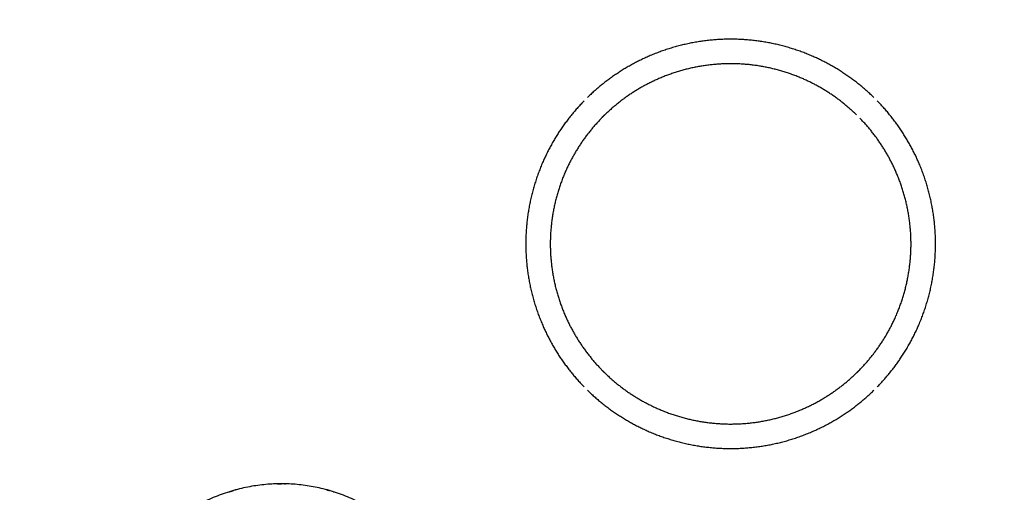
# Model space of a CAD drawing. Units: millimetres. Extents: x 15070 to 152964, y -76895 to 8202.
# Drawn here: x 34295 to 36723, y -942 to 225 of the extents above; entities that cross this region are included whole.
import ezdxf

# ---------------------------------------------------------------- set-up
doc = ezdxf.new("R2010")
doc.units = ezdxf.units.MM
doc.header["$LTSCALE"] = 0.5
doc.layers.add('L-시설_놀이(신규)', color=1, linetype='Continuous')

# ---------------------------------------------------------------- blocks, each defined once
blk = doc.blocks.new('211028 거점형 그물놀이대')
at = {"layer": 'L-시설_놀이(신규)'}
h = blk.add_hatch(dxfattribs=at)
h.set_pattern_fill('ANSI37', color=8, scale=1000, angle=233.1847)
h.set_pattern_definition([(278.18472, (29269.49, 50264.4), (123.72678, 17.79563), []), (8.18472, (29269.49, 50264.4), (-17.79563, 123.72678), [])])
h.paths.add_polyline_path([(4317.6, -1672.6), (4872.7, -1118.9), (5426.4, -1674), (4871.3, -2227.6)])
h.paths.add_polyline_path([(2651, -2959.4), (3074.8, -3384.2), (2650, -3808), (2226.2, -3383.2)])
h.paths.add_polyline_path([(4364.5, 6281.3), (4672.5, 5766.4), (4157.6, 5458.4), (3849.6, 5973.3)])
h.paths.add_polyline_path([(-2900.4, -5762.4), (-2365, -6033.2), (-2635.8, -6568.6), (-3171.2, -6297.9)])
edge = h.paths.add_edge_path()
edge.add_arc((-1320.6, -4830.2), 544.6, 233.1847, 593.1847)
edge = h.paths.add_edge_path()
edge.add_line((6537.1, 7890), (4792.1, 7356))
edge.add_line((4792.1, 7356), (3084.4, 6171.4))
edge.add_line((3084.4, 6171.4), (1361.7, 6057.2))
edge.add_arc((-853.1, 5633.5), 2255, -21.8954, 10.83, ccw=False)
edge.add_arc((-801.3, 5741.7), 2250.4, 294.7287, 335.0545, ccw=False)
edge.add_line((140.1, 3697.7), (417.1, 1493.3))
edge.add_arc((-178, -63.9), 1667, -6.7086, 69.0838, ccw=False)
edge.add_arc((0, 0), 1500, 260.6983, 350.0727, ccw=False)
edge.add_arc((0, 0), 1500, 171.5595, 260.6983, ccw=False)
edge.add_arc((285.8, -114.1), 1800.9, 126.0267, 169.3032, ccw=False)
edge.add_line((-773.4, 1342.4), (-1049.9, 3542.9))
edge.add_arc((-650.2, 5709.2), 2202.9, 214.2801, 259.5476, ccw=False)
edge.add_line((-2470.5, 4468.5), (-5344.4, 1878.6))
edge.add_line((-5344.4, 1878.6), (-6471.8, -1005.6))
edge.add_line((-6471.8, -1005.6), (-8308.5, -3726.8))
edge.add_arc((1301.6, 5219.9), 13130, 222.95267, 244.72667)
edge.add_arc((-665.4, 1967.9), 9357.7, 247.11703, 283.77581)
edge.add_arc((-1217.6, 3387), 10869.3, 284.82172, 309.57125)
edge.add_line((5706.5, -4991.4), (4728.5, -3744.3))
edge.add_line((4728.5, -3744.3), (6552, -1170.8))
edge.add_line((6552, -1170.8), (7985.2, -1647.9))
edge.add_arc((-3538.9, 2907.1), 12391.7, 338.43304, 353.91636)
edge.add_arc((-1250.9, 1563.3), 10033.9, 0.17434, 39.08931)
at = {"layer": 'L-시설_놀이(신규)', "color": 7}
for points, weights, knots in [([(531, 4003.1), (2166.2, 5242.6), (926.8, 6877.8), (-312.7, 8513), (-1947.9, 7273.5), (-3583.1, 6034.1), (-2343.6, 4398.9), (-1104.2, 2763.7), (531, 4003.1)], [1, 0.707106781186, 1, 0.707106781187, 1, 0.707106781187, 1, 0.707106781187, 1], [0, 0, 0, 3223.04735, 3223.04735, 6446.094699, 6446.094699, 9669.142049, 9669.142049, 12892.189399, 12892.189399, 12892.189399]), ([(1278.3, 5610.6), (1287.8, 6293.9), (875, 6838.5), (460.2, 7385.7), (-204, 7560.1)], [1, 0.945633870142, 1, 0.945144358318, 1], [0, 0, 0, 1316.324634, 1316.324634, 2638.617115, 2638.617115, 2638.617115]), ([(488.1, 6152.6), (413.6, 6209.2), (323.8, 6235.4), (223.4, 6264.6), (119.5, 6251.6), (15.7, 6238.5), (-74.4, 6185.3), (-154.9, 6137.8), (-213.1, 6064.6)], [1, 0.983387606859, 1, 0.979380359819, 1, 0.979378734349, 1, 0.983403111256, 1], [0, 0, 0, 184.979386, 184.979386, 391.336024, 391.336024, 597.693041, 597.693041, 782.594349, 782.594349, 782.594349]), ([(451, 6104.8), (385.6, 6154.3), (306.9, 6177.3), (218.5, 6203), (127.1, 6191.6), (35.7, 6180), (-43.6, 6133.2), (-114.2, 6091.5), (-165.3, 6027.5)], [1, 0.983517840326, 1, 0.979380359819, 1, 0.979378734349, 1, 0.983536234612, 1], [0, 0, 0, 162.191021, 162.191021, 343.83846, 343.83846, 525.486234, 525.486234, 687.593997, 687.593997, 687.593997]), ([(584.9, 5444.7), (612.1, 5480.5), (632.6, 5520.6), (654.3, 5563.1), (667.6, 5609), (696.8, 5709.4), (683.8, 5813.3), (670.7, 5917.1), (617.6, 6007.2), (570, 6087.7), (496.8, 6145.9)], [1, 0.996077834913, 1, 0.995547360643, 1, 0.979388230098, 1, 0.979385980959, 1, 0.983398756504, 1], [0, 0, 0, 89.722269, 89.722269, 184.95821, 184.95821, 391.313088, 391.313088, 597.669628, 597.669628, 782.585003, 782.585003, 782.585003]), ([(537.1, 5481.8), (560.8, 5513.1), (578.7, 5548.1), (597.8, 5585.5), (609.5, 5625.9), (635.2, 5714.3), (623.8, 5805.7), (612.3, 5897.1), (565.5, 5976.4), (523.8, 6047), (459.7, 6098.1)], [1, 0.996142137425, 1, 0.995547360643, 1, 0.979388230097, 1, 0.979385980959, 1, 0.983532532089, 1], [0, 0, 0, 78.331034, 78.331034, 162.163398, 162.163398, 343.809289, 343.809289, 525.456642, 525.456642, 687.573644, 687.573644, 687.573644]), ([(-219.8, 6055.9), (-276.4, 5981.4), (-302.6, 5891.6), (-331.8, 5791.1), (-318.8, 5687.3), (-305.7, 5583.5), (-252.5, 5493.4), (-205, 5412.9), (-131.8, 5354.7)], [1, 0.983384762567, 1, 0.979380473269, 1, 0.979378651739, 1, 0.983400031215, 1], [0, 0, 0, 184.992812, 184.992812, 391.349444, 391.349444, 597.706463, 597.706463, 782.626662, 782.626662, 782.626662]), ([(-165.7, 6027.8), (-167, 6025.3), (-168.7, 6023.1), (-170.4, 6021), (-172.5, 6019.1)], [0.935929608385, 0.963388347648, 1, 0.963388347648, 0.935929608385], [89.093604, 89.093604, 89.093604, 95.033178, 95.033178, 100.972751, 100.972751, 100.972751]), ([(-172, 6018.8), (-221.5, 5953.4), (-244.5, 5874.7), (-270.2, 5786.2), (-258.8, 5694.8), (-247.2, 5603.5), (-200.5, 5524.1), (-158.7, 5453.6), (-94.7, 5402.5)], [1, 0.983515682158, 1, 0.979380473269, 1, 0.979378651739, 1, 0.983533691335, 1], [0, 0, 0, 162.199548, 162.199548, 343.846983, 343.846983, 525.494758, 525.494758, 687.616554, 687.616554, 687.616554]), ([(-86, 5395.7), (-20.6, 5346.2), (58.1, 5323.3), (146.6, 5297.6), (238, 5309), (329.3, 5320.5), (408.7, 5367.3), (444.9, 5388.7), (476.4, 5416.5), (505.9, 5442.4), (530.4, 5473.1)], [1, 0.983517167981, 1, 0.979386664584, 1, 0.979388063902, 1, 0.995547063202, 1, 0.996142334979, 1], [0, 0, 0, 162.185088, 162.185088, 343.832155, 343.832155, 525.480433, 525.480433, 609.313103, 609.313103, 687.64541, 687.64541, 687.64541]), ([(530.8, 5472.8), (532.1, 5475.2), (533.8, 5477.4), (535.5, 5479.6), (537.5, 5481.5)], [0.935929608385, 0.963388347648, 1, 0.963388347648, 0.935929608385], [89.093604, 89.093604, 89.093604, 95.033178, 95.033178, 100.972751, 100.972751, 100.972751]), ([(-123.1, 5347.9), (-48.6, 5291.4), (41.2, 5265.2), (141.7, 5236), (245.5, 5249), (349.3, 5262.1), (439.4, 5315.2), (480.6, 5339.5), (516.4, 5371.1), (550.2, 5400.8), (578.1, 5436)], [1, 0.983386765585, 1, 0.979386664584, 1, 0.979388063902, 1, 0.995547063202, 1, 0.996078036622, 1], [0, 0, 0, 184.973568, 184.973568, 391.329783, 391.329783, 597.687373, 597.687373, 692.923661, 692.923661, 782.647373, 782.647373, 782.647373]), ([(-95, 5402), (-92.5, 5400.8), (-90.3, 5399.1), (-88.1, 5397.4), (-86.3, 5395.3)], [0.935929608385, 0.963388347648, 1, 0.963388347648, 0.935929608385], [89.093604, 89.093604, 89.093604, 95.033178, 95.033178, 100.972751, 100.972751, 100.972751]), ([(-1215.8, 4544.3), (-1269.4, 4970.9), (-842.7, 5024.5), (-416.1, 5078), (-362.5, 4651.4), (-309, 4224.7), (-735.6, 4171.2), (-1162.3, 4117.6), (-1215.8, 4544.3)], [1, 0.707106781187, 1, 0.707106781187, 1, 0.707106781187, 1, 0.707106781187, 1], [0, 0, 0, 675.442421, 675.442421, 1350.884841, 1350.884841, 2026.327262, 2026.327262, 2701.769682, 2701.769682, 2701.769682])]:
    blk.add_rational_spline(points, weights, degree=2, knots=knots, dxfattribs=at)
for points, weights in [([(-2144.9, 5254.7), (-2400.8, 6212.9), (-1614.4, 6817.3)], [1, 0.831895194543, 1]), ([(758.8, 4298.5), (1239, 4824.5), (1275.8, 5535.7)], [1, 0.941351388693, 1]), ([(-852.6, 5023.1), (-847.7, 5023.9), (-842.7, 5024.5)], [0.990555664926, 0.995199140819, 1]), ([(-835.3, 5025.4), (-834, 5025.5), (-832.8, 5025.6)], [0.9929314684, 0.991737970461, 0.990554692475]), ([(-730.3, 5023.8), (-726.8, 5023.3), (-723.3, 5022.8)], [0.914711185793, 0.912702142911, 0.910759097393]), ([(-712.5, 5020.9), (-711.5, 5020.8), (-710.5, 5020.6)], [0.904947410898, 0.904421943672, 0.903901848973]), ([(-969.9, 4988), (-964, 4990.7), (-958.1, 4993.3)], [0.903901515959, 0.90722088632, 0.910759097393]), ([(-953.4, 4995.2), (-952.5, 4995.6), (-951.5, 4996)], [0.913549074375, 0.914127842678, 0.914712194262])]:
    blk.add_rational_spline(points, weights, degree=2, dxfattribs=at)

msp = doc.modelspace()

# ---------------------------------------------------------------- block references
at = {"layer": 'L-시설_놀이(신규)', "rotation": 352.8387460713968}
msp.add_blockref('211028 거점형 그물놀이대', (35150.7, -6010.8), dxfattribs=at)

doc.saveas('drawing.dxf')
